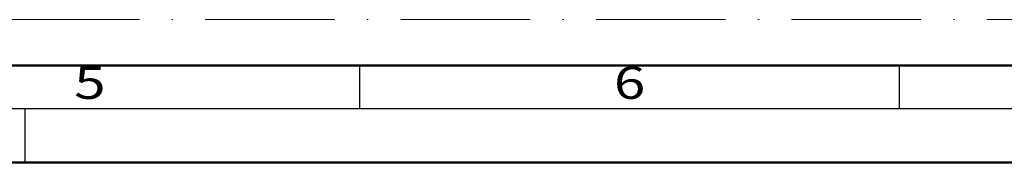
# Model space of a CAD drawing. Units: millimetres. Extents: x 25695 to 34618, y 15065 to 17276.
# Drawn here: x 28486 to 28577, y 15065 to 15078 of the extents above; entities that cross this region are included whole.
import ezdxf
from ezdxf.enums import TextEntityAlignment as Align

# ---------------------------------------------------------------- set-up
doc = ezdxf.new("R2010")
doc.units = ezdxf.units.MM
doc.linetypes.add('ACAD_ISO10W100', pattern=[18, 12, -3, 0, -3])
doc.layers.add('S22_Einfügepunkte', color=91, linetype='Continuous', lineweight=50, plot=False)
doc.layers.add('S26_Schriftfeld', color=7, linetype='Continuous', lineweight=25)
doc.styles.get("Standard").update_dxf_attribs({"font": 'isocpeur.ttf'})

# ---------------------------------------------------------------- blocks, each defined once
blk = doc.blocks.new('*U139')
at = {"layer": 'S22_Einfügepunkte', "color": 8, "linetype": 'ACAD_ISO10W100', "lineweight": 0}
blk.add_line((-1175.507, 13.243), (-534.447, 13.243), dxfattribs=at)
at = {"layer": 'S26_Schriftfeld', "lineweight": 50}
for p, q in [((-9, 9), (-1179.75, 9)), ((-1189, 0), (0, 0))]:
    blk.add_line(p, q, dxfattribs=at)
at = {"layer": 'S26_Schriftfeld', "color": 2, "lineweight": 25}
for p, q in [((-944, 5), (-944, 9)), ((-894, 5), (-894, 9)), ((-1184, 5), (-5, 5)), ((-975, 0), (-975, 5))]:
    blk.add_line(p, q, dxfattribs=at)
at = {"color": 2, "width": 1.2814}
for s, p in [('5', (-969, 7)), ('6', (-919, 7))]:
    blk.add_text(s, height=3, dxfattribs=at).set_placement(p, align=Align.MIDDLE)

msp = doc.modelspace()

# ---------------------------------------------------------------- block references
at = {"layer": 'S26_Schriftfeld'}
msp.add_blockref('*U139', (29461.661, 15064.593), dxfattribs=at)

doc.saveas('drawing.dxf')
